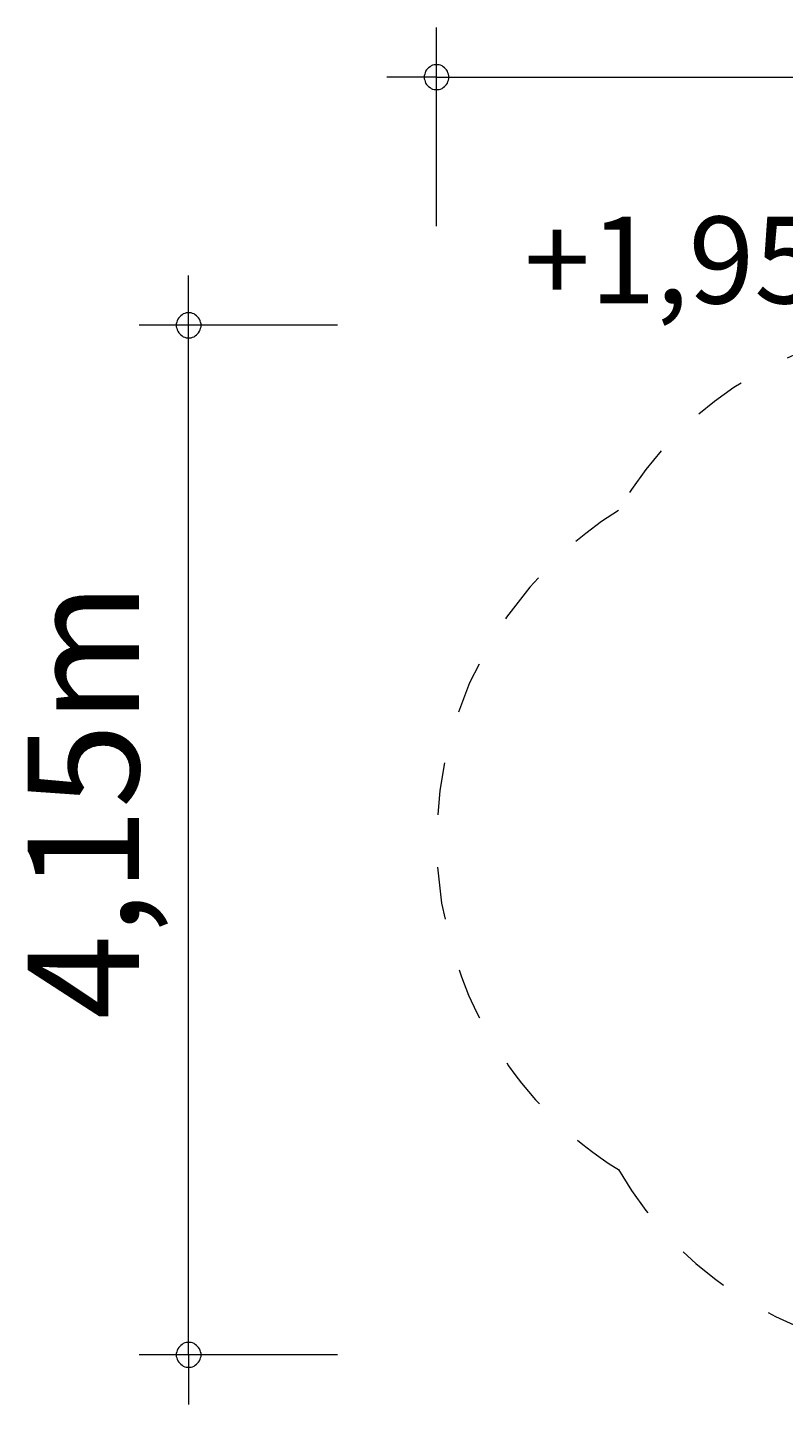
# Model space of a CAD drawing. Units: millimetres. Extents: x 280.6 to 324.4, y 159.5 to 238.1.
# Drawn here: x 280.6 to 295.8, y 181.5 to 209.3 of the extents above; entities that cross this region are included whole.
import ezdxf

# ---------------------------------------------------------------- set-up
doc = ezdxf.new("R2010")
doc.units = ezdxf.units.MM
doc.header["$MEASUREMENT"] = 0
for name, pattern in [('AI-Linetype-0', [2.116667, 1.058333, -1.058333]), ('AI-Linetype-1', [2.116667, 1.058333, -1.058333]), ('AI-Linetype-2', [2.116667, 1.058333, -1.058333]), ('AI-Linetype-3', [2.116667, 1.058333, -1.058333]), ('AI-Linetype-4', [2.116667, 1.058333, -1.058333]), ('AI-Linetype-5', [2.116667, 1.058333, -1.058333]), ('AI-Linetype-6', [2.116667, 1.058333, -1.058333]), ('AI-Linetype-7', [2.116667, 1.058333, -1.058333]), ('AI-Linetype-8', [2.116667, 1.058333, -1.058333]), ('AI-Linetype-9', [2.116667, 1.058333, -1.058333])]:
    doc.linetypes.add(name, pattern=pattern)
doc.layers.add('Ebene 1', color=7, linetype='Continuous', lineweight=0)

# ---------------------------------------------------------------- blocks, each defined once
blk = doc.blocks.new('Block_0')
at = {"layer": 'Ebene 1', "color": 250, "linetype": 'AI-Linetype-6', "lineweight": 18}
blk.add_line((299.004, 203.291), (314.442, 203.291), dxfattribs=at)
at = {"layer": 'Ebene 1', "color": 250, "linetype": 'AI-Linetype-0', "lineweight": 18}
blk.add_line((314.442, 203.291), (315.892, 203.291), dxfattribs=at)
at = {"layer": 'Ebene 1', "color": 250, "linetype": 'AI-Linetype-2', "lineweight": 18}
blk.add_line((323.392, 195.791), (323.392, 190.041), dxfattribs=at)
at = {"layer": 'Ebene 1', "color": 250, "linetype": 'AI-Linetype-5', "lineweight": 18}
blk.add_line((314.442, 182.541), (299.004, 182.541), dxfattribs=at)
at = {"layer": 'Ebene 1', "color": 250, "linetype": 'AI-Linetype-4', "lineweight": 18}
blk.add_line((315.892, 182.541), (314.442, 182.541), dxfattribs=at)
at = {"layer": 'Ebene 1', "color": 250, "linetype": 'AI-Linetype-7', "lineweight": 18}
blk.add_open_spline([(299.004, 203.291), (296.332, 203.291), (293.862, 201.869), (292.519, 199.559)], degree=3, dxfattribs=at)
at = {"layer": 'Ebene 1', "color": 250, "linetype": 'AI-Linetype-1', "lineweight": 18}
blk.add_open_spline([(323.392, 195.791), (323.392, 199.934), (320.034, 203.291), (315.892, 203.291)], degree=3, dxfattribs=at)
at = {"layer": 'Ebene 1', "color": 250, "linetype": 'AI-Linetype-8', "lineweight": 18}
blk.add_open_spline([(292.519, 199.559), (288.851, 197.248), (287.75, 192.401), (290.061, 188.733), (290.686, 187.74), (291.526, 186.9), (292.519, 186.274)], degree=3, knots=[0, 0, 0, 0, 1, 1, 1, 2, 2, 2, 2], dxfattribs=at)
at = {"layer": 'Ebene 1', "color": 250, "linetype": 'AI-Linetype-3', "lineweight": 18}
blk.add_open_spline([(315.892, 182.541), (320.034, 182.541), (323.392, 185.899), (323.392, 190.041)], degree=3, dxfattribs=at)
at = {"layer": 'Ebene 1', "color": 250, "linetype": 'AI-Linetype-9', "lineweight": 18}
blk.add_open_spline([(292.519, 186.274), (293.862, 183.964), (296.332, 182.541), (299.004, 182.541)], degree=3, dxfattribs=at)

msp = doc.modelspace()

# ---------------------------------------------------------------- linework, layer by layer
at = {"layer": 'Ebene 1', "color": 250, "lineweight": 18}
for p, q in [((288.853, 205.291), (288.853, 209.291)), ((288.853, 208.291), (287.853, 208.291)), ((288.853, 208.291), (324.393, 208.291)), ((283.853, 182.541), (283.853, 204.291)), ((286.853, 203.291), (282.853, 203.291)), ((286.853, 182.541), (282.853, 182.541)), ((283.853, 182.541), (283.853, 181.541))]:
    msp.add_line(p, q, dxfattribs=at)
for points in [[(289.103, 208.291), (289.103, 208.321), (289.093, 208.351), (289.083, 208.381), (289.073, 208.411), (289.053, 208.441), (289.033, 208.461), (289.013, 208.481), (288.983, 208.501), (288.963, 208.521), (288.933, 208.531), (288.903, 208.541), (288.873, 208.541), (288.833, 208.541), (288.803, 208.541), (288.773, 208.531), (288.743, 208.521), (288.723, 208.501), (288.693, 208.481), (288.673, 208.461), (288.653, 208.441), (288.633, 208.411), (288.623, 208.381), (288.613, 208.351), (288.603, 208.321), (288.603, 208.291)], [(288.603, 208.291), (288.603, 208.261), (288.613, 208.231), (288.623, 208.201), (288.633, 208.171), (288.653, 208.141), (288.673, 208.121), (288.693, 208.101), (288.723, 208.081), (288.743, 208.061), (288.773, 208.051), (288.803, 208.041), (288.833, 208.041), (288.873, 208.041), (288.903, 208.041), (288.933, 208.051), (288.963, 208.061), (288.983, 208.081), (289.013, 208.101), (289.033, 208.121), (289.053, 208.141), (289.073, 208.171), (289.083, 208.201), (289.093, 208.231), (289.103, 208.261), (289.103, 208.291)], [(284.103, 203.291), (284.103, 203.321), (284.093, 203.351), (284.083, 203.381), (284.073, 203.411), (284.053, 203.441), (284.033, 203.461), (284.013, 203.481), (283.983, 203.501), (283.963, 203.521), (283.933, 203.531), (283.903, 203.541), (283.873, 203.541), (283.833, 203.541), (283.803, 203.541), (283.773, 203.531), (283.743, 203.521), (283.723, 203.501), (283.693, 203.481), (283.673, 203.461), (283.653, 203.441), (283.633, 203.411), (283.623, 203.381), (283.613, 203.351), (283.603, 203.321), (283.603, 203.291)], [(283.603, 203.291), (283.603, 203.261), (283.613, 203.231), (283.623, 203.201), (283.633, 203.171), (283.653, 203.141), (283.673, 203.121), (283.693, 203.101), (283.723, 203.081), (283.743, 203.061), (283.773, 203.051), (283.803, 203.041), (283.833, 203.041), (283.873, 203.041), (283.903, 203.041), (283.933, 203.051), (283.963, 203.061), (283.983, 203.081), (284.013, 203.101), (284.033, 203.121), (284.053, 203.141), (284.073, 203.171), (284.083, 203.201), (284.093, 203.231), (284.103, 203.261), (284.103, 203.291)], [(284.103, 182.541), (284.103, 182.571), (284.093, 182.601), (284.083, 182.631), (284.073, 182.661), (284.053, 182.691), (284.033, 182.711), (284.013, 182.731), (283.983, 182.751), (283.963, 182.771), (283.933, 182.781), (283.903, 182.791), (283.873, 182.791), (283.833, 182.791), (283.803, 182.791), (283.773, 182.781), (283.743, 182.771), (283.723, 182.751), (283.693, 182.731), (283.673, 182.711), (283.653, 182.691), (283.633, 182.661), (283.623, 182.631), (283.613, 182.601), (283.603, 182.571), (283.603, 182.541)], [(283.603, 182.541), (283.603, 182.511), (283.613, 182.481), (283.623, 182.451), (283.633, 182.421), (283.653, 182.391), (283.673, 182.371), (283.693, 182.351), (283.723, 182.331), (283.743, 182.311), (283.773, 182.301), (283.803, 182.291), (283.833, 182.291), (283.873, 182.291), (283.903, 182.291), (283.933, 182.301), (283.963, 182.311), (283.983, 182.331), (284.013, 182.351), (284.033, 182.371), (284.053, 182.391), (284.073, 182.421), (284.083, 182.451), (284.093, 182.481), (284.103, 182.511), (284.103, 182.541)]]:
    msp.add_lwpolyline(points, dxfattribs=at)

# ---------------------------------------------------------------- block references
at = {"layer": 'Ebene 1'}
msp.add_blockref('Block_0', (0, 0), dxfattribs=at)

# ---------------------------------------------------------------- texts
at = {"layer": 'Ebene 1', "insert": (290.622, 203.731), "char_height": 0.2, "attachment_point": 7}
msp.add_mtext('\\C53;\\FVAGRounded Lt Normal|b0|i0|c1;\\H1.750000;\\W1.000000;+1,95m', dxfattribs=at)
at = {"layer": 'Ebene 1', "insert": (282.853, 189.302), "char_height": 0.2, "attachment_point": 7, "rotation": 90}
msp.add_mtext('\\C7;\\FVAGRounded Lt Normal|b0|i0|c1;\\H2.250000;\\W1.000000;4,15m', dxfattribs=at)

doc.saveas('drawing.dxf')
